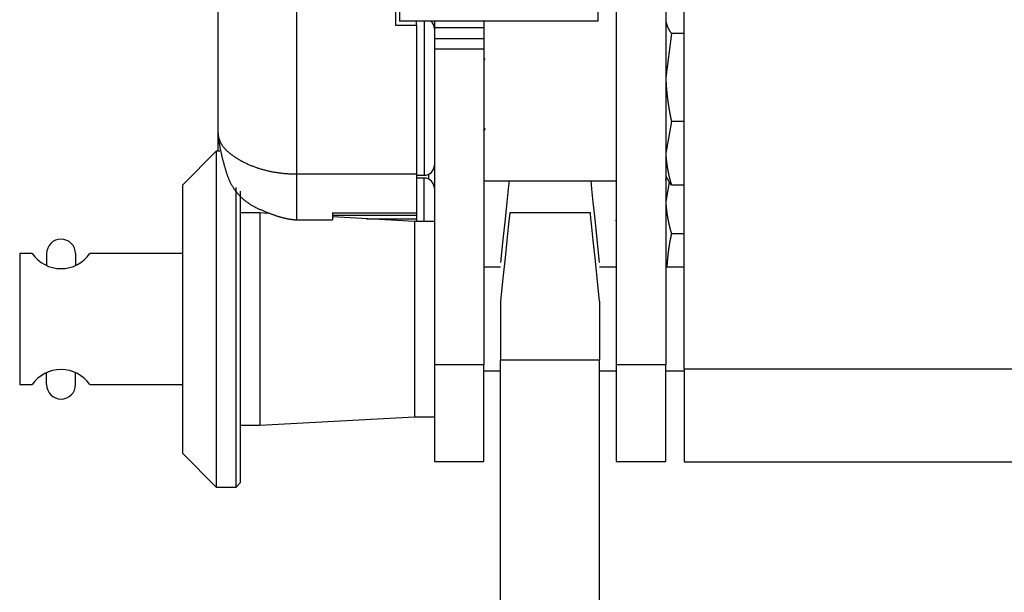
# Model space of a CAD drawing. Units: millimetres. Extents: x -1800 to 1800, y -2684 to 2667.
# Drawn here: x -792 to -733, y -1401 to -1366 of the extents above; entities that cross this region are included whole.
import ezdxf

# ---------------------------------------------------------------- set-up
doc = ezdxf.new("R2010")
doc.units = ezdxf.units.MM
doc.header["$LTSCALE"] = 101.6
doc.header["$MEASUREMENT"] = 0
doc.layers.add('DATA', color=7, linetype='CONTINUOUS')

msp = doc.modelspace()

# ---------------------------------------------------------------- linework, layer by layer
at = {"layer": 'DATA', "color": 7, "linetype": 'Continuous'}
for p, q in [((-780.211, -1373.033), (-780.211, -1184.678)), ((-775.461, -1185.956), (-775.461, -1375.523)), ((-756.123, -1185.68), (-756.123, -1387.073)), ((-753.123, -1185.68), (-753.123, -1387.073)), ((-752.012, -1387.314), (-752.012, -1185.44)), ((-769.481, -1223.539), (-769.481, -1366.529)), ((-769.227, -1223.784), (-769.227, -1366.285)), ((-757.238, -1223.784), (-757.238, -1366.285)), ((-757.238, -1366.285), (-769.227, -1366.285)), ((-768.211, -1366.529), (-768.211, -1366.285)), ((-767.732, -1366.285), (-767.732, -1375.605)), ((-767.124, -1366.285), (-767.124, -1366.671)), ((-764.124, -1366.285), (-764.124, -1366.671)), ((-769.481, -1366.529), (-768.211, -1366.529)), ((-768.211, -1366.529), (-768.211, -1375.523)), ((-767.124, -1366.671), (-764.124, -1366.671)), ((-767.124, -1366.671), (-767.124, -1367.344)), ((-764.124, -1366.671), (-764.124, -1367.344)), ((-752.779, -1367.02), (-753.123, -1369.684)), ((-752.012, -1367.02), (-752.779, -1367.02)), ((-764.124, -1367.344), (-767.124, -1367.344)), ((-767.124, -1367.344), (-767.124, -1367.96)), ((-764.124, -1367.344), (-764.124, -1367.96)), ((-767.124, -1367.96), (-764.124, -1367.96)), ((-767.124, -1367.96), (-767.124, -1387.073)), ((-764.124, -1367.96), (-764.124, -1387.073)), ((-764.067, -1368.542), (-764.124, -1368.638)), ((-752.779, -1372.347), (-753.123, -1374.27)), ((-752.012, -1372.347), (-752.779, -1372.347)), ((-780.211, -1374.145), (-780.211, -1373.033)), ((-764.124, -1372.936), (-764.025, -1372.765)), ((-780.314, -1374.145), (-782.346, -1376.177)), ((-780.099, -1374.145), (-780.314, -1374.145)), ((-780.314, -1374.145), (-780.314, -1394.465)), ((-775.461, -1375.523), (-768.211, -1375.523)), ((-775.461, -1375.523), (-775.461, -1378.308)), ((-768.211, -1375.523), (-768.211, -1377.885)), ((-768.211, -1375.605), (-767.732, -1375.605)), ((-767.732, -1375.775), (-768.211, -1375.775)), ((-767.732, -1378.394), (-767.732, -1375.775)), ((-767.449, -1375.845), (-767.449, -1375.534)), ((-764.124, -1375.947), (-756.123, -1375.947)), ((-762.606, -1375.947), (-762.655, -1376.415)), ((-757.593, -1376.415), (-757.642, -1375.947)), ((-753.123, -1375.63), (-753.038, -1375.812)), ((-753.123, -1375.899), (-753.08, -1375.723)), ((-752.919, -1376.015), (-753.123, -1377.18)), ((-782.346, -1392.433), (-782.346, -1376.177)), ((-779.12, -1387.038), (-779.12, -1376.334)), ((-778.866, -1376.555), (-778.866, -1386.969)), ((-762.655, -1376.415), (-762.74, -1377.222)), ((-757.508, -1377.222), (-757.593, -1376.415)), ((-752.012, -1376.194), (-752.779, -1376.194)), ((-762.74, -1377.222), (-762.849, -1378.258)), ((-757.4, -1378.258), (-757.508, -1377.222)), ((-777.675, -1377.883), (-778.866, -1377.883)), ((-777.223, -1377.908), (-777.675, -1377.883)), ((-777.675, -1377.883), (-777.675, -1390.726)), ((-775.461, -1378.308), (-773.291, -1378.308)), ((-773.291, -1377.885), (-768.211, -1377.885)), ((-773.291, -1377.885), (-773.291, -1378.308)), ((-773.291, -1378.026), (-768.211, -1378.026)), ((-768.315, -1378.394), (-773.291, -1378.123)), ((-771.224, -1378.235), (-768.211, -1378.235)), ((-767.124, -1378.394), (-768.315, -1378.394)), ((-768.315, -1378.394), (-768.315, -1390.215)), ((-768.211, -1377.885), (-768.211, -1378.026)), ((-768.211, -1378.026), (-768.211, -1378.235)), ((-768.211, -1378.235), (-768.211, -1378.394)), ((-762.849, -1378.258), (-762.978, -1379.491)), ((-762.597, -1378.194), (-762.655, -1378.747)), ((-762.567, -1377.913), (-762.597, -1378.194)), ((-762.563, -1377.878), (-762.567, -1377.913)), ((-757.685, -1377.878), (-762.563, -1377.878)), ((-757.681, -1377.913), (-757.685, -1377.878)), ((-757.651, -1378.194), (-757.681, -1377.913)), ((-757.593, -1378.747), (-757.651, -1378.194)), ((-757.27, -1379.491), (-757.4, -1378.258)), ((-756.123, -1378.352), (-756.138, -1378.327)), ((-762.655, -1378.747), (-762.74, -1379.555)), ((-757.508, -1379.555), (-757.593, -1378.747)), ((-762.978, -1379.491), (-763.124, -1380.88)), ((-762.74, -1379.555), (-762.849, -1380.591)), ((-757.4, -1380.591), (-757.508, -1379.555)), ((-757.124, -1380.88), (-757.27, -1379.491)), ((-752.012, -1379.145), (-752.779, -1379.145)), ((-791.458, -1380.342), (-792.211, -1380.342)), ((-792.211, -1380.342), (-792.211, -1388.267)), ((-790.588, -1380.342), (-790.588, -1381.06)), ((-788.827, -1380.343), (-788.827, -1381.06)), ((-782.346, -1380.342), (-787.957, -1380.342)), ((-762.849, -1380.591), (-762.978, -1381.823)), ((-757.27, -1381.823), (-757.4, -1380.591)), ((-763.124, -1381.168), (-764.124, -1381.168)), ((-756.123, -1381.168), (-757.124, -1381.168)), ((-752.012, -1381.168), (-753.123, -1381.168)), ((-762.978, -1381.823), (-763.124, -1383.212)), ((-757.124, -1383.212), (-757.27, -1381.823)), ((-763.124, -1383.212), (-763.124, -1386.768)), ((-757.124, -1383.212), (-757.124, -1386.768)), ((-763.124, -1386.768), (-757.124, -1386.768)), ((-763.124, -1407.192), (-763.124, -1386.768)), ((-757.124, -1407.192), (-757.124, -1386.768)), ((-779.12, -1394.465), (-779.12, -1387.038)), ((-778.866, -1386.969), (-778.866, -1394.211)), ((-764.124, -1387.073), (-767.124, -1387.073)), ((-767.124, -1387.073), (-767.124, -1392.921)), ((-764.124, -1392.921), (-764.124, -1387.073)), ((-753.123, -1387.073), (-756.123, -1387.073)), ((-756.123, -1387.073), (-756.123, -1392.921)), ((-753.123, -1392.921), (-753.123, -1387.073)), ((-752.012, -1387.314), (-47.988, -1387.314)), ((-752.012, -1387.314), (-752.012, -1392.942)), ((-790.588, -1388.267), (-790.588, -1387.549)), ((-788.827, -1388.266), (-788.827, -1387.549)), ((-764.124, -1387.442), (-763.124, -1387.442)), ((-757.124, -1387.442), (-756.123, -1387.442)), ((-753.123, -1387.442), (-752.012, -1387.442)), ((-792.211, -1388.267), (-791.458, -1388.267)), ((-787.957, -1388.267), (-782.346, -1388.267)), ((-777.675, -1390.726), (-768.315, -1390.215)), ((-768.315, -1390.215), (-767.124, -1390.215)), ((-778.866, -1390.726), (-777.675, -1390.726)), ((-782.346, -1392.433), (-780.314, -1394.465)), ((-767.124, -1392.921), (-764.124, -1392.921)), ((-756.123, -1392.921), (-753.123, -1392.921)), ((-752.012, -1392.942), (-47.988, -1392.942)), ((-780.314, -1394.465), (-779.12, -1394.465)), ((-779.12, -1394.465), (-778.866, -1394.211))]:
    msp.add_line(p, q, dxfattribs=at)
at = {"layer": 'DATA', "color": 7, "linetype": 'Continuous', "flags": 128}
for points in [[(-753.123, -1366.281), (-753.122, -1366.286), (-753.121, -1366.292), (-753.119, -1366.298), (-753.118, -1366.304), (-753.117, -1366.31), (-753.115, -1366.316), (-753.114, -1366.321), (-753.113, -1366.327), (-753.111, -1366.333), (-753.11, -1366.339), (-753.109, -1366.345), (-753.107, -1366.351), (-753.106, -1366.356), (-753.104, -1366.362), (-753.103, -1366.368), (-753.101, -1366.374), (-753.1, -1366.38), (-753.098, -1366.386), (-753.097, -1366.391), (-753.095, -1366.397), (-753.094, -1366.403), (-753.092, -1366.409), (-753.091, -1366.415), (-753.089, -1366.42), (-753.087, -1366.426), (-753.086, -1366.432), (-753.084, -1366.438), (-753.082, -1366.444), (-753.08, -1366.45), (-753.079, -1366.455), (-753.077, -1366.461), (-753.075, -1366.467), (-753.073, -1366.473), (-753.071, -1366.479), (-753.07, -1366.484), (-753.068, -1366.49), (-753.066, -1366.496), (-753.064, -1366.502), (-753.062, -1366.508), (-753.06, -1366.514), (-753.058, -1366.519), (-753.056, -1366.525), (-753.054, -1366.531), (-753.052, -1366.537), (-753.05, -1366.543), (-753.048, -1366.548), (-753.046, -1366.554), (-753.044, -1366.56), (-753.042, -1366.566), (-753.04, -1366.572), (-753.038, -1366.577), (-753.035, -1366.583), (-753.033, -1366.589), (-753.031, -1366.595), (-753.029, -1366.601), (-753.027, -1366.606), (-753.024, -1366.612), (-753.022, -1366.618), (-753.02, -1366.624), (-753.018, -1366.63), (-753.015, -1366.635), (-753.013, -1366.641), (-753.01, -1366.647), (-753.008, -1366.653), (-753.006, -1366.658), (-753.003, -1366.664), (-753.001, -1366.67), (-752.998, -1366.676), (-752.996, -1366.682), (-752.993, -1366.687), (-752.99, -1366.693), (-752.988, -1366.699), (-752.985, -1366.705), (-752.982, -1366.711), (-752.98, -1366.716), (-752.977, -1366.722), (-752.974, -1366.728), (-752.971, -1366.734), (-752.968, -1366.739), (-752.965, -1366.745), (-752.962, -1366.751), (-752.959, -1366.757), (-752.956, -1366.762), (-752.953, -1366.768), (-752.95, -1366.774), (-752.947, -1366.78), (-752.943, -1366.785), (-752.94, -1366.791), (-752.937, -1366.797), (-752.933, -1366.803), (-752.93, -1366.808), (-752.927, -1366.814), (-752.923, -1366.82), (-752.92, -1366.826), (-752.916, -1366.831), (-752.913, -1366.837), (-752.909, -1366.843), (-752.905, -1366.849), (-752.902, -1366.854), (-752.898, -1366.86), (-752.894, -1366.866), (-752.891, -1366.872), (-752.887, -1366.877), (-752.883, -1366.883), (-752.879, -1366.889), (-752.875, -1366.895), (-752.871, -1366.9), (-752.867, -1366.906), (-752.863, -1366.912), (-752.859, -1366.917), (-752.855, -1366.923), (-752.851, -1366.929), (-752.847, -1366.935), (-752.842, -1366.94), (-752.838, -1366.946), (-752.834, -1366.952), (-752.829, -1366.957), (-752.825, -1366.963), (-752.821, -1366.969), (-752.816, -1366.975), (-752.812, -1366.98), (-752.807, -1366.986), (-752.803, -1366.992), (-752.798, -1366.997), (-752.794, -1367.003), (-752.789, -1367.009), (-752.784, -1367.015), (-752.779, -1367.02), (-752.779, -1367.02)], [(-753.123, -1369.684), (-753.122, -1369.705), (-753.121, -1369.726), (-753.121, -1369.747), (-753.12, -1369.768), (-753.119, -1369.789), (-753.118, -1369.81), (-753.117, -1369.831), (-753.116, -1369.852), (-753.115, -1369.873), (-753.114, -1369.894), (-753.113, -1369.915), (-753.112, -1369.936), (-753.111, -1369.957), (-753.109, -1369.978), (-753.108, -1369.999), (-753.107, -1370.02), (-753.106, -1370.041), (-753.104, -1370.062), (-753.103, -1370.082), (-753.102, -1370.103), (-753.1, -1370.124), (-753.099, -1370.145), (-753.098, -1370.166), (-753.096, -1370.187), (-753.095, -1370.208), (-753.093, -1370.229), (-753.091, -1370.25), (-753.09, -1370.271), (-753.088, -1370.292), (-753.087, -1370.313), (-753.085, -1370.334), (-753.083, -1370.355), (-753.081, -1370.376), (-753.08, -1370.397), (-753.078, -1370.417), (-753.076, -1370.438), (-753.074, -1370.459), (-753.072, -1370.48), (-753.07, -1370.501), (-753.068, -1370.522), (-753.066, -1370.543), (-753.064, -1370.564), (-753.062, -1370.585), (-753.06, -1370.605), (-753.058, -1370.626), (-753.056, -1370.647), (-753.053, -1370.668), (-753.051, -1370.689), (-753.049, -1370.71), (-753.047, -1370.731), (-753.044, -1370.751), (-753.042, -1370.772), (-753.04, -1370.793), (-753.037, -1370.814), (-753.035, -1370.835), (-753.032, -1370.856), (-753.03, -1370.876), (-753.027, -1370.897), (-753.025, -1370.918), (-753.022, -1370.939), (-753.02, -1370.96), (-753.017, -1370.981), (-753.014, -1371.001), (-753.012, -1371.022), (-753.009, -1371.043), (-753.006, -1371.064), (-753.003, -1371.085), (-753, -1371.105), (-752.998, -1371.126), (-752.995, -1371.147), (-752.992, -1371.168), (-752.989, -1371.188), (-752.986, -1371.209), (-752.983, -1371.23), (-752.98, -1371.251), (-752.977, -1371.272), (-752.974, -1371.292), (-752.971, -1371.313), (-752.967, -1371.334), (-752.964, -1371.355), (-752.961, -1371.375), (-752.958, -1371.396), (-752.955, -1371.417), (-752.951, -1371.438), (-752.948, -1371.458), (-752.945, -1371.479), (-752.941, -1371.5), (-752.938, -1371.52), (-752.934, -1371.541), (-752.931, -1371.562), (-752.928, -1371.583), (-752.924, -1371.603), (-752.921, -1371.624), (-752.917, -1371.645), (-752.913, -1371.665), (-752.91, -1371.686), (-752.906, -1371.707), (-752.902, -1371.728), (-752.899, -1371.748), (-752.895, -1371.769), (-752.891, -1371.79), (-752.888, -1371.81), (-752.884, -1371.831), (-752.88, -1371.852), (-752.876, -1371.872), (-752.872, -1371.893), (-752.868, -1371.914), (-752.864, -1371.934), (-752.86, -1371.955), (-752.856, -1371.976), (-752.852, -1371.996), (-752.848, -1372.017), (-752.844, -1372.038), (-752.84, -1372.058), (-752.836, -1372.079), (-752.832, -1372.099), (-752.827, -1372.12), (-752.823, -1372.141), (-752.819, -1372.161), (-752.815, -1372.182), (-752.81, -1372.203), (-752.806, -1372.223), (-752.802, -1372.244), (-752.797, -1372.264), (-752.793, -1372.285), (-752.788, -1372.306), (-752.784, -1372.326), (-752.779, -1372.347), (-752.779, -1372.347)], [(-780.211, -1373.033), (-780.209, -1373.064), (-780.207, -1373.095), (-780.204, -1373.126), (-780.202, -1373.157), (-780.199, -1373.189), (-780.196, -1373.221), (-780.193, -1373.253), (-780.19, -1373.285), (-780.187, -1373.318), (-780.183, -1373.351), (-780.179, -1373.384), (-780.175, -1373.417), (-780.171, -1373.45), (-780.167, -1373.484), (-780.162, -1373.518), (-780.157, -1373.552), (-780.152, -1373.587), (-780.147, -1373.622), (-780.142, -1373.656), (-780.136, -1373.692), (-780.13, -1373.727), (-780.124, -1373.763), (-780.118, -1373.798), (-780.112, -1373.835), (-780.105, -1373.871), (-780.098, -1373.907), (-780.092, -1373.944), (-780.084, -1373.981), (-780.077, -1374.019), (-780.069, -1374.056), (-780.062, -1374.094), (-780.054, -1374.132), (-780.046, -1374.17), (-780.037, -1374.208), (-780.029, -1374.247), (-780.02, -1374.286), (-780.011, -1374.325), (-780.002, -1374.365), (-779.993, -1374.404), (-779.983, -1374.444), (-779.974, -1374.484), (-779.964, -1374.524), (-779.954, -1374.565), (-779.943, -1374.606), (-779.933, -1374.647), (-779.922, -1374.688), (-779.911, -1374.73), (-779.9, -1374.771), (-779.889, -1374.813), (-779.878, -1374.856), (-779.866, -1374.898), (-779.854, -1374.941), (-779.842, -1374.984), (-779.83, -1375.027), (-779.817, -1375.07), (-779.805, -1375.114), (-779.792, -1375.158), (-779.779, -1375.202), (-779.766, -1375.246), (-779.752, -1375.291), (-779.739, -1375.336), (-779.725, -1375.381), (-779.711, -1375.426), (-779.697, -1375.471), (-779.682, -1375.517), (-779.667, -1375.562), (-779.652, -1375.606), (-779.636, -1375.651), (-779.62, -1375.695), (-779.603, -1375.738), (-779.586, -1375.781), (-779.568, -1375.824), (-779.55, -1375.866), (-779.531, -1375.908), (-779.512, -1375.949), (-779.492, -1375.991), (-779.472, -1376.031), (-779.452, -1376.072), (-779.431, -1376.111), (-779.41, -1376.151), (-779.388, -1376.19), (-779.366, -1376.229), (-779.343, -1376.267), (-779.32, -1376.305), (-779.296, -1376.343), (-779.272, -1376.38), (-779.247, -1376.417), (-779.222, -1376.453), (-779.197, -1376.489), (-779.171, -1376.524), (-779.145, -1376.56), (-779.118, -1376.594), (-779.091, -1376.629), (-779.063, -1376.663), (-779.035, -1376.696), (-779.006, -1376.73), (-778.977, -1376.762), (-778.947, -1376.795), (-778.917, -1376.827), (-778.887, -1376.859), (-778.856, -1376.89), (-778.825, -1376.921), (-778.793, -1376.951), (-778.76, -1376.981), (-778.728, -1377.011), (-778.694, -1377.04), (-778.661, -1377.069), (-778.627, -1377.097), (-778.592, -1377.126), (-778.557, -1377.153), (-778.521, -1377.181), (-778.485, -1377.207), (-778.449, -1377.234), (-778.412, -1377.26), (-778.375, -1377.286), (-778.337, -1377.311), (-778.299, -1377.336), (-778.26, -1377.361), (-778.221, -1377.385), (-778.181, -1377.408), (-778.141, -1377.432), (-778.101, -1377.455), (-778.06, -1377.477), (-778.018, -1377.5), (-777.977, -1377.521), (-777.934, -1377.543), (-777.891, -1377.564), (-777.848, -1377.584), (-777.805, -1377.605), (-777.762, -1377.624), (-777.719, -1377.644), (-777.676, -1377.664), (-777.633, -1377.683), (-777.591, -1377.701), (-777.549, -1377.72), (-777.507, -1377.738), (-777.465, -1377.756), (-777.423, -1377.774), (-777.382, -1377.791), (-777.341, -1377.808), (-777.3, -1377.825), (-777.259, -1377.842), (-777.218, -1377.858), (-777.178, -1377.874), (-777.137, -1377.89), (-777.097, -1377.905), (-777.057, -1377.92), (-777.018, -1377.935), (-776.978, -1377.949), (-776.939, -1377.964), (-776.9, -1377.977), (-776.861, -1377.991), (-776.822, -1378.004), (-776.784, -1378.018), (-776.746, -1378.03), (-776.708, -1378.043), (-776.67, -1378.055), (-776.632, -1378.067), (-776.594, -1378.079), (-776.557, -1378.09), (-776.52, -1378.101), (-776.483, -1378.112), (-776.446, -1378.122), (-776.41, -1378.133), (-776.374, -1378.142), (-776.337, -1378.152), (-776.301, -1378.161), (-776.266, -1378.17), (-776.23, -1378.179), (-776.195, -1378.188), (-776.16, -1378.196), (-776.125, -1378.204), (-776.09, -1378.211), (-776.055, -1378.219), (-776.021, -1378.226), (-775.987, -1378.233), (-775.953, -1378.239), (-775.919, -1378.245), (-775.885, -1378.251), (-775.852, -1378.257), (-775.819, -1378.262), (-775.786, -1378.267), (-775.753, -1378.272), (-775.72, -1378.276), (-775.688, -1378.28), (-775.656, -1378.284), (-775.624, -1378.288), (-775.592, -1378.291), (-775.56, -1378.294), (-775.529, -1378.297), (-775.498, -1378.299), (-775.467, -1378.302), (-775.467, -1378.302)], [(-780.211, -1373.033), (-780.21, -1373.063), (-780.209, -1373.092), (-780.207, -1373.121), (-780.205, -1373.15), (-780.201, -1373.179), (-780.197, -1373.208), (-780.193, -1373.237), (-780.188, -1373.265), (-780.182, -1373.294), (-780.175, -1373.323), (-780.167, -1373.351), (-780.159, -1373.38), (-780.151, -1373.408), (-780.141, -1373.436), (-780.131, -1373.464), (-780.12, -1373.492), (-780.108, -1373.52), (-780.096, -1373.548), (-780.083, -1373.576), (-780.07, -1373.604), (-780.055, -1373.631), (-780.04, -1373.659), (-780.024, -1373.686), (-780.008, -1373.714), (-779.991, -1373.741), (-779.973, -1373.768), (-779.954, -1373.796), (-779.935, -1373.823), (-779.915, -1373.85), (-779.895, -1373.877), (-779.873, -1373.903), (-779.851, -1373.93), (-779.829, -1373.957), (-779.805, -1373.983), (-779.781, -1374.01), (-779.756, -1374.036), (-779.731, -1374.063), (-779.705, -1374.089), (-779.678, -1374.115), (-779.65, -1374.141), (-779.622, -1374.167), (-779.593, -1374.193), (-779.563, -1374.219), (-779.533, -1374.245), (-779.502, -1374.27), (-779.47, -1374.296), (-779.438, -1374.321), (-779.405, -1374.347), (-779.371, -1374.372), (-779.336, -1374.397), (-779.301, -1374.422), (-779.265, -1374.447), (-779.229, -1374.472), (-779.191, -1374.497), (-779.153, -1374.522), (-779.115, -1374.547), (-779.075, -1374.572), (-779.035, -1374.596), (-778.994, -1374.621), (-778.953, -1374.645), (-778.911, -1374.669), (-778.868, -1374.694), (-778.824, -1374.718), (-778.78, -1374.742), (-778.735, -1374.766), (-778.69, -1374.789), (-778.645, -1374.812), (-778.6, -1374.835), (-778.554, -1374.858), (-778.508, -1374.88), (-778.462, -1374.901), (-778.416, -1374.922), (-778.369, -1374.943), (-778.323, -1374.964), (-778.276, -1374.984), (-778.228, -1375.004), (-778.181, -1375.023), (-778.133, -1375.042), (-778.085, -1375.061), (-778.037, -1375.079), (-777.989, -1375.097), (-777.94, -1375.115), (-777.892, -1375.132), (-777.842, -1375.149), (-777.793, -1375.165), (-777.744, -1375.181), (-777.694, -1375.197), (-777.644, -1375.212), (-777.594, -1375.227), (-777.544, -1375.242), (-777.493, -1375.256), (-777.442, -1375.27), (-777.391, -1375.284), (-777.34, -1375.297), (-777.288, -1375.309), (-777.236, -1375.322), (-777.184, -1375.334), (-777.132, -1375.345), (-777.08, -1375.357), (-777.027, -1375.368), (-776.974, -1375.378), (-776.921, -1375.388), (-776.868, -1375.398), (-776.814, -1375.408), (-776.761, -1375.417), (-776.707, -1375.425), (-776.652, -1375.434), (-776.598, -1375.442), (-776.543, -1375.449), (-776.488, -1375.456), (-776.433, -1375.463), (-776.378, -1375.47), (-776.322, -1375.476), (-776.266, -1375.481), (-776.21, -1375.487), (-776.154, -1375.492), (-776.097, -1375.496), (-776.041, -1375.501), (-775.984, -1375.504), (-775.926, -1375.508), (-775.869, -1375.511), (-775.811, -1375.514), (-775.754, -1375.516), (-775.695, -1375.518), (-775.637, -1375.52), (-775.579, -1375.521), (-775.52, -1375.522), (-775.461, -1375.523), (-775.461, -1375.523)], [(-753.123, -1374.27), (-753.122, -1374.286), (-753.121, -1374.301), (-753.121, -1374.316), (-753.12, -1374.331), (-753.119, -1374.346), (-753.118, -1374.362), (-753.117, -1374.377), (-753.116, -1374.392), (-753.115, -1374.407), (-753.114, -1374.422), (-753.113, -1374.437), (-753.112, -1374.453), (-753.111, -1374.468), (-753.109, -1374.483), (-753.108, -1374.498), (-753.107, -1374.513), (-753.106, -1374.528), (-753.104, -1374.543), (-753.103, -1374.559), (-753.102, -1374.574), (-753.1, -1374.589), (-753.099, -1374.604), (-753.098, -1374.619), (-753.096, -1374.634), (-753.095, -1374.649), (-753.093, -1374.665), (-753.091, -1374.68), (-753.09, -1374.695), (-753.088, -1374.71), (-753.087, -1374.725), (-753.085, -1374.74), (-753.083, -1374.755), (-753.081, -1374.77), (-753.08, -1374.785), (-753.078, -1374.801), (-753.076, -1374.816), (-753.074, -1374.831), (-753.072, -1374.846), (-753.07, -1374.861), (-753.068, -1374.876), (-753.066, -1374.891), (-753.064, -1374.906), (-753.062, -1374.921), (-753.06, -1374.936), (-753.058, -1374.951), (-753.056, -1374.966), (-753.053, -1374.982), (-753.051, -1374.997), (-753.049, -1375.012), (-753.047, -1375.027), (-753.044, -1375.042), (-753.042, -1375.057), (-753.04, -1375.072), (-753.037, -1375.087), (-753.035, -1375.102), (-753.032, -1375.117), (-753.03, -1375.132), (-753.027, -1375.147), (-753.025, -1375.162), (-753.022, -1375.177), (-753.02, -1375.192), (-753.017, -1375.207), (-753.014, -1375.222), (-753.012, -1375.237), (-753.009, -1375.252), (-753.006, -1375.267), (-753.003, -1375.282), (-753, -1375.297), (-752.998, -1375.312), (-752.995, -1375.327), (-752.992, -1375.342), (-752.989, -1375.357), (-752.986, -1375.372), (-752.983, -1375.387), (-752.98, -1375.402), (-752.977, -1375.417), (-752.974, -1375.432), (-752.971, -1375.447), (-752.967, -1375.462), (-752.964, -1375.477), (-752.961, -1375.492), (-752.958, -1375.507), (-752.955, -1375.522), (-752.951, -1375.537), (-752.948, -1375.552), (-752.945, -1375.567), (-752.941, -1375.582), (-752.938, -1375.597), (-752.934, -1375.612), (-752.931, -1375.627), (-752.928, -1375.642), (-752.924, -1375.657), (-752.921, -1375.672), (-752.917, -1375.687), (-752.913, -1375.702), (-752.91, -1375.717), (-752.906, -1375.732), (-752.902, -1375.747), (-752.899, -1375.762), (-752.895, -1375.777), (-752.891, -1375.792), (-752.888, -1375.807), (-752.884, -1375.822), (-752.88, -1375.836), (-752.876, -1375.851), (-752.872, -1375.866), (-752.868, -1375.881), (-752.864, -1375.896), (-752.86, -1375.911), (-752.856, -1375.926), (-752.852, -1375.941), (-752.848, -1375.956), (-752.844, -1375.971), (-752.84, -1375.986), (-752.836, -1376.001), (-752.832, -1376.015), (-752.827, -1376.03), (-752.823, -1376.045), (-752.819, -1376.06), (-752.815, -1376.075), (-752.81, -1376.09), (-752.806, -1376.105), (-752.802, -1376.12), (-752.797, -1376.135), (-752.793, -1376.149), (-752.788, -1376.164), (-752.784, -1376.179), (-752.779, -1376.194), (-752.779, -1376.194)], [(-752.779, -1376.194), (-752.782, -1376.191), (-752.785, -1376.188), (-752.787, -1376.185), (-752.79, -1376.182), (-752.793, -1376.179), (-752.795, -1376.176), (-752.798, -1376.173), (-752.8, -1376.17), (-752.803, -1376.167), (-752.805, -1376.164), (-752.808, -1376.161), (-752.81, -1376.158), (-752.813, -1376.155), (-752.815, -1376.152), (-752.818, -1376.149), (-752.82, -1376.146), (-752.822, -1376.143), (-752.825, -1376.14), (-752.827, -1376.137), (-752.829, -1376.134), (-752.832, -1376.131), (-752.834, -1376.128), (-752.836, -1376.125), (-752.839, -1376.122), (-752.841, -1376.119), (-752.843, -1376.116), (-752.846, -1376.113), (-752.848, -1376.11), (-752.85, -1376.107), (-752.852, -1376.104), (-752.854, -1376.101), (-752.857, -1376.098), (-752.859, -1376.095), (-752.861, -1376.092), (-752.863, -1376.089), (-752.865, -1376.086), (-752.867, -1376.083), (-752.869, -1376.08), (-752.871, -1376.077), (-752.873, -1376.074), (-752.876, -1376.071), (-752.878, -1376.068), (-752.88, -1376.065), (-752.882, -1376.061), (-752.884, -1376.058), (-752.886, -1376.055), (-752.887, -1376.052), (-752.889, -1376.049), (-752.891, -1376.046), (-752.893, -1376.043), (-752.895, -1376.04), (-752.897, -1376.037), (-752.899, -1376.034), (-752.901, -1376.031), (-752.903, -1376.028), (-752.904, -1376.025), (-752.906, -1376.022), (-752.908, -1376.019), (-752.91, -1376.016), (-752.912, -1376.013), (-752.913, -1376.01), (-752.915, -1376.007), (-752.917, -1376.004), (-752.918, -1376.001), (-752.92, -1375.998), (-752.922, -1375.995), (-752.923, -1375.992), (-752.925, -1375.989), (-752.927, -1375.986), (-752.928, -1375.983), (-752.93, -1375.98), (-752.931, -1375.976), (-752.933, -1375.973), (-752.935, -1375.97), (-752.936, -1375.967), (-752.938, -1375.964), (-752.939, -1375.961), (-752.941, -1375.958), (-752.942, -1375.955), (-752.944, -1375.952), (-752.945, -1375.949), (-752.947, -1375.946), (-752.948, -1375.943), (-752.949, -1375.94), (-752.951, -1375.937), (-752.952, -1375.934), (-752.954, -1375.931), (-752.955, -1375.928), (-752.956, -1375.925), (-752.958, -1375.922), (-752.959, -1375.919), (-752.96, -1375.915), (-752.961, -1375.912), (-752.963, -1375.909), (-752.964, -1375.906), (-752.965, -1375.903), (-752.966, -1375.9), (-752.968, -1375.897), (-752.969, -1375.894), (-752.97, -1375.891), (-752.971, -1375.888), (-752.972, -1375.885), (-752.973, -1375.882), (-752.975, -1375.879), (-752.976, -1375.876), (-752.977, -1375.873), (-752.978, -1375.87), (-752.979, -1375.867), (-752.98, -1375.863), (-752.981, -1375.86), (-752.982, -1375.857), (-752.983, -1375.854), (-752.984, -1375.851), (-752.985, -1375.848), (-752.986, -1375.845), (-752.987, -1375.842), (-752.988, -1375.839), (-752.989, -1375.836), (-752.99, -1375.833), (-752.991, -1375.83), (-752.992, -1375.827), (-752.992, -1375.824), (-752.993, -1375.82), (-752.994, -1375.817), (-752.995, -1375.814), (-752.996, -1375.811), (-752.997, -1375.808), (-752.997, -1375.805), (-752.997, -1375.805)], [(-753.123, -1377.18), (-753.122, -1377.195), (-753.121, -1377.211), (-753.121, -1377.226), (-753.12, -1377.242), (-753.119, -1377.257), (-753.118, -1377.273), (-753.117, -1377.288), (-753.116, -1377.304), (-753.115, -1377.319), (-753.114, -1377.335), (-753.113, -1377.35), (-753.112, -1377.366), (-753.111, -1377.381), (-753.109, -1377.397), (-753.108, -1377.412), (-753.107, -1377.428), (-753.106, -1377.443), (-753.104, -1377.459), (-753.103, -1377.474), (-753.102, -1377.49), (-753.1, -1377.505), (-753.099, -1377.521), (-753.098, -1377.536), (-753.096, -1377.552), (-753.095, -1377.567), (-753.093, -1377.582), (-753.091, -1377.598), (-753.09, -1377.613), (-753.088, -1377.629), (-753.087, -1377.644), (-753.085, -1377.66), (-753.083, -1377.675), (-753.081, -1377.69), (-753.08, -1377.706), (-753.078, -1377.721), (-753.076, -1377.737), (-753.074, -1377.752), (-753.072, -1377.768), (-753.07, -1377.783), (-753.068, -1377.798), (-753.066, -1377.814), (-753.064, -1377.829), (-753.062, -1377.845), (-753.06, -1377.86), (-753.058, -1377.875), (-753.056, -1377.891), (-753.053, -1377.906), (-753.051, -1377.922), (-753.049, -1377.937), (-753.047, -1377.952), (-753.044, -1377.968), (-753.042, -1377.983), (-753.04, -1377.998), (-753.037, -1378.014), (-753.035, -1378.029), (-753.032, -1378.045), (-753.03, -1378.06), (-753.027, -1378.075), (-753.025, -1378.091), (-753.022, -1378.106), (-753.02, -1378.121), (-753.017, -1378.137), (-753.014, -1378.152), (-753.012, -1378.167), (-753.009, -1378.183), (-753.006, -1378.198), (-753.003, -1378.213), (-753, -1378.229), (-752.998, -1378.244), (-752.995, -1378.259), (-752.992, -1378.275), (-752.989, -1378.29), (-752.986, -1378.305), (-752.983, -1378.321), (-752.98, -1378.336), (-752.977, -1378.351), (-752.974, -1378.367), (-752.971, -1378.382), (-752.967, -1378.397), (-752.964, -1378.413), (-752.961, -1378.428), (-752.958, -1378.443), (-752.955, -1378.459), (-752.951, -1378.474), (-752.948, -1378.489), (-752.945, -1378.504), (-752.941, -1378.52), (-752.938, -1378.535), (-752.934, -1378.55), (-752.931, -1378.566), (-752.928, -1378.581), (-752.924, -1378.596), (-752.921, -1378.611), (-752.917, -1378.627), (-752.913, -1378.642), (-752.91, -1378.657), (-752.906, -1378.673), (-752.902, -1378.688), (-752.899, -1378.703), (-752.895, -1378.718), (-752.891, -1378.734), (-752.888, -1378.749), (-752.884, -1378.764), (-752.88, -1378.779), (-752.876, -1378.795), (-752.872, -1378.81), (-752.868, -1378.825), (-752.864, -1378.84), (-752.86, -1378.856), (-752.856, -1378.871), (-752.852, -1378.886), (-752.848, -1378.901), (-752.844, -1378.916), (-752.84, -1378.932), (-752.836, -1378.947), (-752.832, -1378.962), (-752.827, -1378.977), (-752.823, -1378.993), (-752.819, -1379.008), (-752.815, -1379.023), (-752.81, -1379.038), (-752.806, -1379.053), (-752.802, -1379.069), (-752.797, -1379.084), (-752.793, -1379.099), (-752.788, -1379.114), (-752.784, -1379.129), (-752.779, -1379.145), (-752.779, -1379.145)], [(-752.779, -1379.145), (-752.783, -1379.16), (-752.787, -1379.176), (-752.79, -1379.191), (-752.794, -1379.207), (-752.798, -1379.223), (-752.801, -1379.238), (-752.805, -1379.254), (-752.808, -1379.269), (-752.812, -1379.285), (-752.815, -1379.301), (-752.819, -1379.316), (-752.822, -1379.332), (-752.825, -1379.348), (-752.829, -1379.363), (-752.832, -1379.379), (-752.835, -1379.394), (-752.839, -1379.41), (-752.842, -1379.426), (-752.845, -1379.441), (-752.848, -1379.457), (-752.852, -1379.473), (-752.855, -1379.488), (-752.858, -1379.504), (-752.861, -1379.52), (-752.864, -1379.535), (-752.867, -1379.551), (-752.87, -1379.567), (-752.873, -1379.582), (-752.876, -1379.598), (-752.879, -1379.614), (-752.882, -1379.63), (-752.885, -1379.645), (-752.888, -1379.661), (-752.89, -1379.677), (-752.893, -1379.692), (-752.896, -1379.708), (-752.899, -1379.724), (-752.902, -1379.74), (-752.904, -1379.755), (-752.907, -1379.771), (-752.91, -1379.787), (-752.912, -1379.803), (-752.915, -1379.818), (-752.917, -1379.834), (-752.92, -1379.85), (-752.922, -1379.866), (-752.925, -1379.881), (-752.927, -1379.897), (-752.93, -1379.913), (-752.932, -1379.929), (-752.935, -1379.944), (-752.937, -1379.96), (-752.939, -1379.976), (-752.942, -1379.992), (-752.944, -1380.008), (-752.946, -1380.023), (-752.948, -1380.039), (-752.951, -1380.055), (-752.953, -1380.071), (-752.955, -1380.087), (-752.957, -1380.102), (-752.959, -1380.118), (-752.961, -1380.134), (-752.963, -1380.15), (-752.965, -1380.166), (-752.967, -1380.181), (-752.969, -1380.197), (-752.971, -1380.213), (-752.973, -1380.229), (-752.975, -1380.245), (-752.977, -1380.261), (-752.979, -1380.277), (-752.981, -1380.292), (-752.983, -1380.308), (-752.985, -1380.324), (-752.987, -1380.34), (-752.989, -1380.356), (-752.99, -1380.372), (-752.992, -1380.388), (-752.994, -1380.403), (-752.996, -1380.419), (-752.998, -1380.435), (-752.999, -1380.451), (-753.001, -1380.467), (-753.003, -1380.483), (-753.004, -1380.499), (-753.006, -1380.515), (-753.008, -1380.53), (-753.009, -1380.546), (-753.011, -1380.562), (-753.013, -1380.578), (-753.014, -1380.594), (-753.016, -1380.61), (-753.017, -1380.626), (-753.019, -1380.642), (-753.02, -1380.658), (-753.022, -1380.673), (-753.023, -1380.689), (-753.025, -1380.705), (-753.026, -1380.721), (-753.028, -1380.737), (-753.029, -1380.753), (-753.031, -1380.769), (-753.032, -1380.785), (-753.033, -1380.801), (-753.035, -1380.817), (-753.036, -1380.833), (-753.037, -1380.849), (-753.039, -1380.865), (-753.04, -1380.88), (-753.041, -1380.896), (-753.043, -1380.912), (-753.044, -1380.928), (-753.045, -1380.944), (-753.046, -1380.96), (-753.047, -1380.976), (-753.049, -1380.992), (-753.05, -1381.008), (-753.051, -1381.024), (-753.052, -1381.04), (-753.053, -1381.056), (-753.054, -1381.072), (-753.055, -1381.088), (-753.056, -1381.104), (-753.057, -1381.12), (-753.058, -1381.136), (-753.059, -1381.152), (-753.06, -1381.168), (-753.06, -1381.168)]]:
    msp.add_lwpolyline(points, dxfattribs=at)
at = {"layer": 'DATA', "color": 7, "linetype": 'Continuous'}
for centre, radius, start, end in [((-767.732, -1366.738), 0.608, 0, 48.24515), ((-767.732, -1374.997), 0.608, 270, 0), ((-767.732, -1376.383), 0.608, 0, 90), ((-789.708, -1380.351), 0.881, 0.4724, 179.45489), ((-789.708, -1379.107), 2.142, 215.20339, 324.79661), ((-789.708, -1389.502), 2.142, 35.20339, 144.79661), ((-789.708, -1388.259), 0.881, 180.54511, 359.5276)]:
    msp.add_arc(centre, radius, start, end, dxfattribs=at)

doc.saveas('drawing.dxf')
